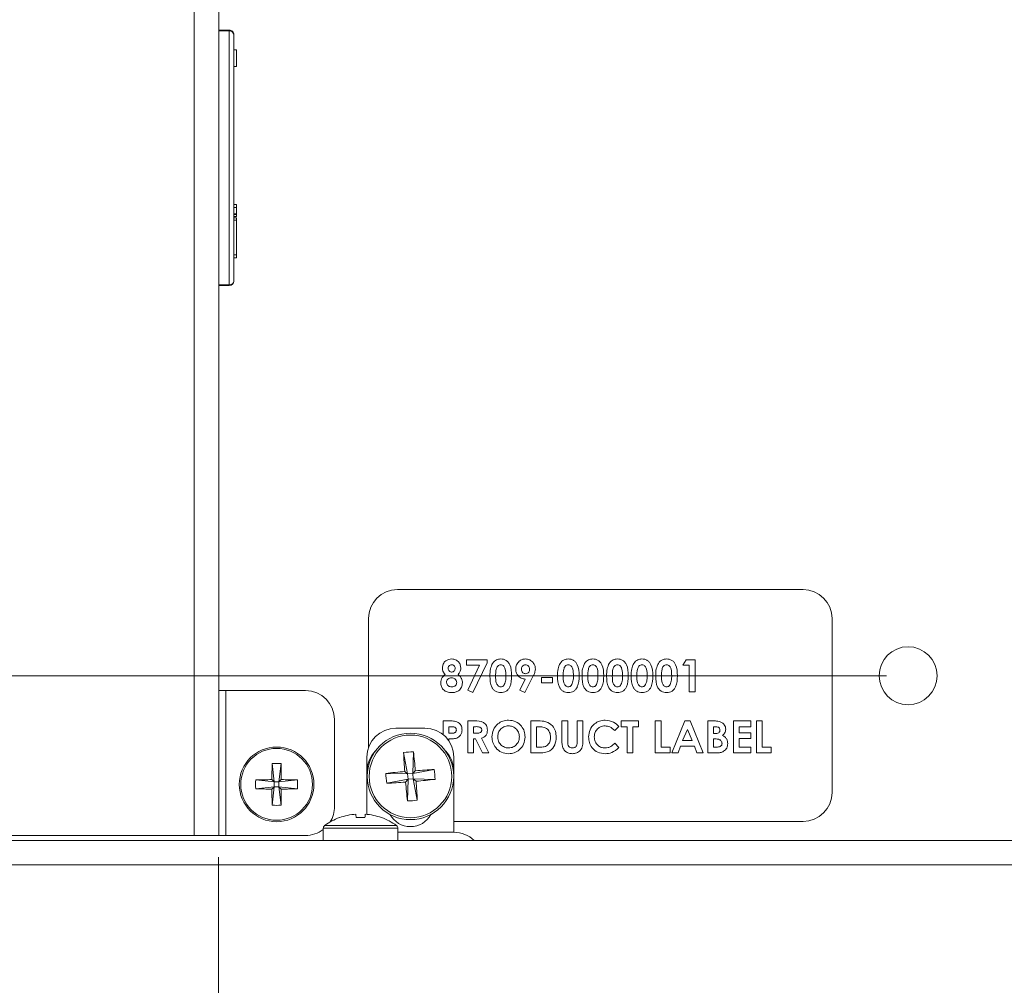
# Model space of a CAD drawing. Units: inches. Extents: x 0.5 to 16.5, y 0.2 to 10.8.
# Drawn here: x 4.3 to 5.7, y 2.9 to 4.3 of the extents above; entities that cross this region are included whole.
import ezdxf

# ---------------------------------------------------------------- set-up
doc = ezdxf.new("R2010")
doc.units = ezdxf.units.IN
doc.header["$MEASUREMENT"] = 0
doc.styles.add('SLDTEXTSTYLE0', font='TXT', dxfattribs={"width": 0.75})
doc.dimstyles.new('SLDDIMSTYLE0', dxfattribs={"dimtxt": 0.083333, "dimasz": 0.104, "dimexe": 0, "dimexo": 0.0625, "dimgap": 0.020833, "dimtad": 0, "dimtih": 1, "dimtoh": 1, "dimdec": 3, "dimlfac": 3, "dimrnd": 1e-09, "dimzin": 12, "dimdsep": 46, "dimtxsty": 'SLDTEXTSTYLE0', "dimsah": 1, "dimcen": 0.09, "dimadec": 0, "dimazin": 3, "dimtfac": 1, "dimtdec": 3, "dimtofl": 0, "dimtmove": 0, "dimatfit": 3, "dimfxl": 0, "dimfrac": 2, "dimtolj": 1, "dimtzin": 12, "dimarcsym": 0})
doc.dimstyles.new('SLDDIMSTYLE1', dxfattribs={"dimtxt": 0.083333, "dimasz": 0.104, "dimexe": 0, "dimexo": 0.0625, "dimgap": 0.020833, "dimtad": 0, "dimtih": 1, "dimtoh": 1, "dimdec": 3, "dimlfac": 3, "dimrnd": 1e-09, "dimzin": 4, "dimdsep": 46, "dimtxsty": 'SLDTEXTSTYLE0', "dimsah": 1, "dimcen": 0.09, "dimadec": 0, "dimazin": 1, "dimtfac": 1, "dimtdec": 3, "dimtofl": 0, "dimtmove": 0, "dimatfit": 3, "dimfxl": 0, "dimfrac": 2, "dimtolj": 1, "dimtzin": 12, "dimarcsym": 0})

# ---------------------------------------------------------------- blocks, each defined once
blk = doc.blocks.new('*D7')
at = {"color": 7, "linetype": 'Continuous', "lineweight": 0}
for p, q in [((4.5723, 3.0975), (4.5723, 2.5543)), ((7.4508, 3.1008), (7.4508, 2.5543)), ((5.7084, 2.7387), (5.7084, 2.6263)), ((5.7084, 2.7387), (5.7253, 2.7387)), ((6.1761, 2.7387), (6.1592, 2.7387)), ((6.1761, 2.7387), (6.1761, 2.6263)), ((5.7084, 2.6263), (5.7253, 2.6263)), ((6.1761, 2.6263), (6.1592, 2.6263)), ((4.5723, 2.6163), (5.5952, 2.6163)), ((7.4508, 2.6163), (6.4279, 2.6163))]:
    blk.add_line(p, q, dxfattribs=at)
for points in [[(4.5723, 2.6163), (4.6763, 2.5963), (4.6763, 2.6363)], [(7.4508, 2.6163), (7.3468, 2.6363), (7.3468, 2.5963)]]:
    blk.add_solid(points, dxfattribs=at)
at = {"color": 7, "linetype": 'Continuous', "lineweight": 0, "char_height": 0.08333, "attachment_point": 1, "style": 'SLDTEXTSTYLE0'}
for s, insert in [('219.337', (5.7422, 2.7238)), ('8.635', (5.8038, 2.5915)), ('ID', (6.2412, 2.5915))]:
    blk.add_mtext(s, dxfattribs=dict(at, insert=insert))
blk = doc.blocks.new('*D10')
at = {"color": 7, "linetype": 'Continuous', "lineweight": 0}
for p, q in [((5.5327, 5.3585), (2.3543, 5.3585)), ((2.4163, 5.3585), (2.4163, 4.4908)), ((2.1825, 4.4809), (2.1825, 4.3684)), ((2.1825, 4.4809), (2.1994, 4.4809)), ((2.6502, 4.4809), (2.6333, 4.4809)), ((2.6502, 4.4809), (2.6502, 4.3684)), ((2.1825, 4.3684), (2.1994, 4.3684)), ((2.6502, 4.3684), (2.6333, 4.3684)), ((2.4163, 3.3585), (2.4163, 4.2262)), ((5.5327, 3.3585), (2.3543, 3.3585))]:
    blk.add_line(p, q, dxfattribs=at)
for points in [[(2.4163, 5.3585), (2.3963, 5.2545), (2.4363, 5.2545)], [(2.4163, 3.3585), (2.4363, 3.4625), (2.3963, 3.4625)]]:
    blk.add_solid(points, dxfattribs=at)
at = {"color": 7, "linetype": 'Continuous', "lineweight": 0, "char_height": 0.08333, "attachment_point": 1, "style": 'SLDTEXTSTYLE0'}
for s, insert in [('152.400', (2.2163, 4.4659)), ('6.000', (2.2779, 4.3336))]:
    blk.add_mtext(s, dxfattribs=dict(at, insert=insert))

msp = doc.modelspace()

# ---------------------------------------------------------------- linework, layer by layer
at = {"color": 7, "linetype": 'Continuous', "lineweight": 15}
for p, q in [((4.53701, 3.12875), (4.53701, 5.58825)), ((4.57233, 3.12875), (4.57233, 5.58825)), ((4.57233, 4.2869), (4.58754, 4.2869)), ((4.58754, 4.28577), (4.58754, 3.92057)), ((4.5941, 4.25829), (4.59804, 4.25829)), ((4.59804, 4.25829), (4.59804, 4.23466)), ((4.5941, 4.23466), (4.59804, 4.23466)), ((4.57266, 4.21698), (4.57233, 4.21698)), ((4.57266, 4.19723), (4.57233, 4.19723)), ((4.57266, 4.18938), (4.57266, 4.19723)), ((4.57266, 4.18938), (4.57233, 4.18938)), ((4.57266, 4.18314), (4.57233, 4.18314)), ((4.57266, 4.16445), (4.57266, 4.18314)), ((4.57266, 4.16445), (4.57233, 4.16445)), ((4.57266, 4.15955), (4.57233, 4.15955)), ((4.57266, 4.14086), (4.57266, 4.15955)), ((4.57266, 4.14086), (4.57233, 4.14086)), ((4.57266, 4.13818), (4.57233, 4.13818)), ((4.57266, 4.12337), (4.57233, 4.12337)), ((4.57266, 4.10524), (4.57233, 4.10524)), ((4.57266, 4.10079), (4.57233, 4.10079)), ((4.57266, 4.08209), (4.57266, 4.10079)), ((4.57266, 4.08209), (4.57233, 4.08209)), ((4.57266, 4.0772), (4.57233, 4.0772)), ((4.57266, 4.0585), (4.57266, 4.0772)), ((4.57266, 4.0585), (4.57233, 4.0585)), ((4.57266, 4.05583), (4.57233, 4.05583)), ((4.57266, 4.03787), (4.57233, 4.03787)), ((4.59804, 4.03611), (4.5941, 4.03611)), ((4.59804, 4.03611), (4.59804, 4.03197)), ((4.59804, 4.02247), (4.59804, 4.03197)), ((4.59804, 4.02197), (4.59804, 4.02247)), ((4.57266, 4.01977), (4.57233, 4.01977)), ((4.57266, 4.01643), (4.57233, 4.01643)), ((4.57266, 4.01488), (4.57233, 4.01488)), ((4.5941, 4.02197), (4.59804, 4.02197)), ((4.59804, 4.01685), (4.5941, 4.01685)), ((4.59804, 4.01372), (4.5941, 4.01372)), ((4.59804, 4.01882), (4.59804, 4.02197)), ((4.59804, 4.01372), (4.59804, 4.01685)), ((4.59804, 3.96362), (4.59804, 4.01372)), ((4.57266, 4.00077), (4.57233, 4.00077)), ((4.57266, 3.99351), (4.57266, 4.00077)), ((4.57266, 3.99351), (4.57233, 3.99351)), ((4.57266, 3.98728), (4.57233, 3.98728)), ((4.57266, 3.97375), (4.57233, 3.97375)), ((4.57266, 3.9668), (4.57233, 3.9668)), ((4.57266, 3.9668), (4.57266, 3.97375)), ((4.5941, 3.95948), (4.59804, 3.95948)), ((4.59804, 3.95948), (4.59804, 3.96362)), ((4.58754, 3.91944), (4.57233, 3.91944)), ((5.41285, 3.48234), (4.82951, 3.48234)), ((4.78785, 3.44067), (4.78785, 3.25472)), ((5.45451, 3.19067), (5.45451, 3.44067)), ((4.92889, 3.38137), (4.95833, 3.38137)), ((4.92889, 3.37372), (4.92889, 3.38137)), ((4.9477, 3.37372), (4.92889, 3.37372)), ((4.93077, 3.33794), (4.9477, 3.37372)), ((4.95833, 3.37709), (4.93807, 3.33426)), ((4.95833, 3.38137), (4.95833, 3.37709)), ((5.23981, 3.37372), (5.24474, 3.38137)), ((5.24924, 3.37372), (5.23981, 3.37372)), ((5.24474, 3.38137), (5.25748, 3.38137)), ((5.24924, 3.33544), (5.24924, 3.37372)), ((5.25748, 3.38137), (5.25748, 3.33544)), ((5.02436, 3.35722), (5.01269, 3.33426)), ((5.00539, 3.33794), (5.01339, 3.3537)), ((5.03665, 3.35605), (5.05255, 3.35605)), ((5.03665, 3.3484), (5.03665, 3.35605)), ((5.05255, 3.3484), (5.03665, 3.3484)), ((5.05255, 3.35605), (5.05255, 3.3484)), ((4.58275, 3.33708), (4.57233, 3.33708)), ((4.58275, 3.12875), (4.58275, 3.33708)), ((4.58275, 3.33708), (4.69733, 3.33708)), ((4.93807, 3.33426), (4.93077, 3.33794)), ((5.01269, 3.33426), (5.00539, 3.33794)), ((5.25748, 3.33544), (5.24924, 3.33544)), ((4.739, 3.17042), (4.739, 3.29542)), ((4.89533, 3.29346), (4.90453, 3.29346)), ((4.89533, 3.27374), (4.89533, 3.29346)), ((4.93066, 3.29346), (4.94026, 3.29346)), ((4.93066, 3.24753), (4.93066, 3.29346)), ((5.02134, 3.29346), (5.03173, 3.29346)), ((5.02134, 3.24753), (5.02134, 3.29346)), ((5.0661, 3.26606), (5.0661, 3.29346)), ((5.0661, 3.29346), (5.07434, 3.29346)), ((5.07434, 3.29346), (5.07434, 3.26358)), ((5.08789, 3.29346), (5.09613, 3.29346)), ((5.08789, 3.26467), (5.08789, 3.29346)), ((5.09613, 3.29346), (5.09613, 3.26606)), ((5.15148, 3.29346), (5.17622, 3.29346)), ((5.15148, 3.28522), (5.15148, 3.29346)), ((5.17622, 3.29346), (5.17622, 3.28522)), ((5.20036, 3.24753), (5.20036, 3.29346)), ((5.20036, 3.29346), (5.2086, 3.29346)), ((5.2086, 3.29346), (5.2086, 3.25578)), ((5.22421, 3.24753), (5.24277, 3.29346)), ((5.24277, 3.29346), (5.25041, 3.29346)), ((5.25041, 3.29346), (5.26896, 3.24753)), ((5.27573, 3.24753), (5.27573, 3.29346)), ((5.27573, 3.29346), (5.2831, 3.29346)), ((5.31283, 3.29346), (5.33757, 3.29346)), ((5.31283, 3.24753), (5.31283, 3.29346)), ((5.33757, 3.29346), (5.33757, 3.28522)), ((5.34581, 3.29346), (5.35405, 3.29346)), ((5.34581, 3.24753), (5.34581, 3.29346)), ((5.35405, 3.29346), (5.35405, 3.25578)), ((4.82734, 3.28311), (4.86901, 3.28311)), ((4.90616, 3.28522), (4.90357, 3.28522)), ((4.90357, 3.28522), (4.90357, 3.2758)), ((4.90357, 3.2758), (4.90649, 3.2758)), ((4.9389, 3.28522), (4.9389, 3.2758)), ((4.94171, 3.28522), (4.9389, 3.28522)), ((4.9389, 3.2758), (4.94211, 3.2758)), ((5.03273, 3.28522), (5.02959, 3.28522)), ((5.02959, 3.28522), (5.02959, 3.25578)), ((5.14795, 3.2855), (5.14191, 3.27972)), ((5.15973, 3.28522), (5.15148, 3.28522)), ((5.15973, 3.24753), (5.15973, 3.28522)), ((5.16797, 3.28522), (5.16797, 3.24753)), ((5.17622, 3.28522), (5.16797, 3.28522)), ((5.24659, 3.28114), (5.2397, 3.2652)), ((5.25347, 3.2652), (5.24659, 3.28114)), ((5.28398, 3.28522), (5.28398, 3.27521)), ((5.28656, 3.28522), (5.28398, 3.28522)), ((5.28398, 3.27521), (5.28617, 3.27521)), ((5.32108, 3.28522), (5.32108, 3.27639)), ((5.33757, 3.28522), (5.32108, 3.28522)), ((5.32108, 3.27639), (5.33757, 3.27639)), ((5.33757, 3.27639), (5.33757, 3.26814)), ((4.90357, 3.26755), (4.90357, 3.26471)), ((4.9389, 3.26755), (4.9389, 3.24753)), ((4.9417, 3.26755), (4.9389, 3.26755)), ((4.95182, 3.24753), (4.9417, 3.26755)), ((4.95039, 3.26849), (4.96098, 3.24753)), ((5.14191, 3.26128), (5.14777, 3.25512)), ((5.2397, 3.2652), (5.25347, 3.2652)), ((5.28398, 3.26755), (5.28398, 3.25578)), ((5.28595, 3.26755), (5.28398, 3.26755)), ((5.32108, 3.26814), (5.32108, 3.25578)), ((5.33757, 3.26814), (5.32108, 3.26814)), ((4.8383, 3.24794), (4.84405, 3.21725)), ((4.8525, 3.24907), (4.85169, 3.21786)), ((4.9389, 3.24753), (4.93066, 3.24753)), ((4.96098, 3.24753), (4.95182, 3.24753)), ((5.03189, 3.24753), (5.02134, 3.24753)), ((5.02959, 3.25578), (5.03389, 3.25578)), ((5.16797, 3.24753), (5.15973, 3.24753)), ((5.22156, 3.24753), (5.20036, 3.24753)), ((5.2086, 3.25578), (5.22156, 3.25578)), ((5.22156, 3.25578), (5.22156, 3.24753)), ((5.23301, 3.24753), (5.22421, 3.24753)), ((5.23658, 3.25695), (5.23301, 3.24753)), ((5.25659, 3.25695), (5.23658, 3.25695)), ((5.26016, 3.24753), (5.25659, 3.25695)), ((5.26896, 3.24753), (5.26016, 3.24753)), ((5.28865, 3.24753), (5.27573, 3.24753)), ((5.28398, 3.25578), (5.28635, 3.25578)), ((5.33757, 3.24753), (5.31283, 3.24753)), ((5.32108, 3.25578), (5.33757, 3.25578)), ((5.33757, 3.25578), (5.33757, 3.24753)), ((5.36701, 3.24753), (5.34581, 3.24753)), ((5.35405, 3.25578), (5.36701, 3.25578)), ((5.36701, 3.25578), (5.36701, 3.24753)), ((4.64932, 3.23228), (4.65225, 3.20567)), ((4.66201, 3.23228), (4.65908, 3.20567)), ((4.78567, 3.24144), (4.78567, 3.2208)), ((4.91067, 3.2208), (4.91067, 3.24144)), ((4.78567, 3.2208), (4.78567, 3.15921)), ((4.81283, 3.21806), (4.84405, 3.21725)), ((4.84405, 3.21725), (4.83997, 3.22072)), ((4.84405, 3.21725), (4.85169, 3.21786)), ((4.84405, 3.21725), (4.84466, 3.2096)), ((4.88238, 3.2236), (4.85169, 3.21786)), ((4.85516, 3.22193), (4.85169, 3.21786)), ((4.8523, 3.21021), (4.85169, 3.21786)), ((4.91067, 3.2208), (4.91067, 3.1334)), ((4.62563, 3.20859), (4.65225, 3.20567)), ((4.64888, 3.20904), (4.65225, 3.20567)), ((4.65908, 3.20567), (4.65225, 3.20567)), ((4.65225, 3.19883), (4.65225, 3.20567)), ((4.65908, 3.20567), (4.66245, 3.20904)), ((4.68569, 3.20859), (4.65908, 3.20567)), ((4.65908, 3.20567), (4.65908, 3.19883)), ((4.81397, 3.20386), (4.84466, 3.2096)), ((4.84118, 3.20553), (4.84466, 3.2096)), ((4.84384, 3.17839), (4.84466, 3.2096)), ((4.8523, 3.21021), (4.84466, 3.2096)), ((4.85805, 3.17952), (4.8523, 3.21021)), ((4.8523, 3.21021), (4.85637, 3.20674)), ((4.88351, 3.2094), (4.8523, 3.21021)), ((4.62563, 3.19591), (4.65225, 3.19883)), ((4.65225, 3.19883), (4.64888, 3.19546)), ((4.64932, 3.17222), (4.65225, 3.19883)), ((4.65225, 3.19883), (4.65908, 3.19883)), ((4.66201, 3.17222), (4.65908, 3.19883)), ((4.66245, 3.19546), (4.65908, 3.19883)), ((4.68569, 3.19591), (4.65908, 3.19883)), ((4.74637, 3.15441), (4.74622, 3.1546)), ((4.80658, 3.1546), (4.80643, 3.15441)), ((4.91067, 3.149), (5.41285, 3.149)), ((4.72273, 3.13908), (4.72273, 3.12163)), ((4.83006, 3.12163), (4.83006, 3.13908)), ((4.83006, 3.1334), (4.91067, 3.1334)), ((3.77056, 3.12875), (4.53701, 3.12875)), ((3.77911, 3.12163), (7.44035, 3.12163)), ((4.53701, 3.12875), (4.57233, 3.12875)), ((4.57233, 3.12875), (4.58275, 3.12875)), ((4.58275, 3.12875), (4.69733, 3.12875)), ((7.44743, 3.08632), (3.77203, 3.08632))]:
    msp.add_line(p, q, dxfattribs=at)
at = {"color": 8, "linetype": 'Continuous', "lineweight": 15}
for p, q in [((4.57233, 4.28577), (4.58754, 4.28577)), ((4.59804, 4.03197), (4.5941, 4.03197)), ((4.59804, 4.02247), (4.5941, 4.02247)), ((4.59804, 4.01882), (4.5941, 4.01882)), ((4.5941, 3.96362), (4.59804, 3.96362)), ((4.58754, 3.92057), (4.57233, 3.92057)), ((4.72273, 3.13908), (4.83006, 3.13908)), ((4.72478, 3.14311), (4.82801, 3.14311))]:
    msp.add_line(p, q, dxfattribs=at)
at = {"color": 7, "linetype": 'Continuous', "lineweight": 15, "flags": 128}
for points in [[(4.76961, 3.15944), (4.76964, 3.15916), (4.76967, 3.15878), (4.76971, 3.15829), (4.76976, 3.15771), (4.76982, 3.15703), (4.76989, 3.15625), (4.76997, 3.15538), (4.77006, 3.15441)], [(4.78274, 3.15441), (4.78283, 3.15538), (4.7829, 3.15625), (4.78297, 3.15703), (4.78303, 3.15771), (4.78308, 3.15829), (4.78313, 3.15878), (4.78316, 3.15916), (4.78318, 3.15944)]]:
    msp.add_lwpolyline(points, dxfattribs=at)
at = {"color": 7, "linetype": 'Continuous', "lineweight": 15}
for centre, radius in [((5.564, 3.3585), 0.04167), ((4.84817, 3.21373), 0.06217), ((4.84817, 3.21373), 0.05941), ((4.65566, 3.20225), 0.05367), ((4.65566, 3.20225), 0.05162)]:
    msp.add_circle(centre, radius, dxfattribs=at)
for centre, radius, start, end in [((4.58805, 4.27971), 0.00608, 5.8732, 94.86235), ((4.58754, 3.926), 0.00656, 270, 0), ((4.82951, 3.44067), 0.04167, 90, 180), ((5.41285, 3.44067), 0.04167, 0, 90), ((4.69733, 3.29542), 0.04167, 0, 90), ((4.82734, 3.24144), 0.04167, 90, 180), ((4.86901, 3.24144), 0.04167, 0, 90), ((4.82734, 3.2208), 0.04167, 135.02402, 180), ((4.8577, 3.0942), 0.15495, 91.92144, 97.19193), ((5.96209, 3.30338), 1.12516, 182.82417, 184.21283), ((3.7339, 3.12579), 1.12538, 4.90056, 6.28895), ((4.86901, 3.2208), 0.04167, 0, 44.97598), ((5.57112, 3.20301), 0.92226, 178.18155, 179.62581), ((4.65566, 3.10026), 0.13217, 87.24983, 92.75017), ((3.73967, 3.203), 0.9228, 0.37462, 1.81802), ((4.93607, 2.09991), 1.12492, 94.90042, 96.28937), ((4.96767, 3.22325), 0.15492, 181.92076, 187.19234), ((4.9378, 2.10012), 1.12485, 92.82397, 94.21301), ((4.72864, 3.2042), 0.15496, 1.92146, 7.19164), ((4.7576, 3.20225), 0.13212, 177.24872, 182.75128), ((4.6549, 2.28658), 0.92248, 90.37431, 91.81822), ((4.65642, 2.28658), 0.92248, 88.18178, 89.62569), ((4.55365, 3.20225), 0.1322, 357.25028, 2.74972), ((4.75855, 4.32735), 1.12486, 272.82399, 274.21301), ((5.96208, 3.30164), 1.12501, 184.90054, 186.28938), ((4.76027, 4.32766), 1.12503, 274.90049, 276.28931), ((3.73321, 3.12402), 1.1262, 2.82481, 4.21218), ((4.6549, 4.11785), 0.92241, 268.18173, 269.62575), ((5.57112, 3.20149), 0.92226, 180.37419, 181.81845), ((3.73967, 3.2015), 0.9228, 358.18198, 359.62538), ((4.65643, 4.11785), 0.92241, 270.37425, 271.81827), ((5.41285, 3.19067), 0.04167, 270, 0), ((4.83865, 3.33326), 0.15496, 271.92148, 277.19189), ((4.65566, 3.30424), 0.13217, 267.24983, 272.75017), ((4.69733, 3.17042), 0.04167, 327.77788, 0), ((4.77639, 3.07195), 0.08775, 94.43169, 110.00681), ((4.7764, 3.07195), 0.08775, 69.99319, 85.56831), ((4.84817, 3.17497), 0.0335, 208.51545, 331.48455), ((4.7764, 3.0725), 0.08747, 110.18556, 126.16676), ((4.7764, 3.04831), 0.10628, 86.57916, 93.42084), ((4.7764, 3.0725), 0.08747, 53.83324, 69.81444), ((4.69733, 3.17042), 0.04167, 270, 307.56059), ((4.72773, 3.13908), 0.005, 126.16676, 180), ((4.82506, 3.13908), 0.005, 0, 53.83324), ((4.91067, 3.09173), 0.04167, 45.85669, 90)]:
    msp.add_arc(centre, radius, start, end, dxfattribs=at)
for points, knots in [([(4.58754, 4.2869), (4.58754, 4.28685), (4.58754, 4.28675), (4.58754, 4.28609), (4.58754, 4.28577)], [0, 0, 0, 0, 0.5000001, 1, 1, 1, 1]), ([(4.58754, 4.2869), (4.5884, 4.2868), (4.59012, 4.2866), (4.59229, 4.28508), (4.5938, 4.28291), (4.594, 4.28119), (4.5941, 4.28033)], [0, 0, 0, 0, 0.2500057, 0.5000056, 0.7500055, 1, 1, 1, 1]), ([(4.5941, 4.28033), (4.5941, 4.26957), (4.5941, 4.24803), (4.5941, 4.20433), (4.5941, 4.15539), (4.5941, 4.10317), (4.5941, 4.05095), (4.5941, 4.00201), (4.5941, 3.95831), (4.5941, 3.93677), (4.5941, 3.926)], [0, 0, 0, 0, 0.1250001, 0.25, 0.3749999, 0.5000001, 0.6250001, 0.75, 0.8749999, 1, 1, 1, 1]), ([(4.5941, 3.926), (4.59401, 3.92532), (4.59388, 3.92427), (4.59306, 3.923), (4.59221, 3.92213), (4.59116, 3.92143), (4.58963, 3.92075), (4.58836, 3.92064), (4.58754, 3.92057)], [0, 0, 0, 0, 0.23945744, 0.36835668, 0.49999681, 0.6316367, 0.76053731, 1, 1, 1, 1]), ([(4.58754, 3.92057), (4.58754, 3.92024), (4.58754, 3.91959), (4.58754, 3.91949), (4.58754, 3.91944)], [0, 0, 0, 0, 0.4999999, 1, 1, 1, 1]), ([(4.89415, 3.36968), (4.89437, 3.37162), (4.89481, 3.37551), (4.89837, 3.37989), (4.90288, 3.38223), (4.90593, 3.38244), (4.90746, 3.38255)], [0, 0, 0, 0, 0.2797545, 0.5588953, 0.7792418, 1, 1, 1, 1]), ([(4.90726, 3.37431), (4.90651, 3.37422), (4.90501, 3.37405), (4.90339, 3.37259), (4.9025, 3.37086), (4.90243, 3.36968), (4.90239, 3.36909)], [0, 0, 0, 0, 0.2794904, 0.5588439, 0.779275, 1, 1, 1, 1]), ([(4.9124, 3.36915), (4.91233, 3.36992), (4.9122, 3.37146), (4.91083, 3.37322), (4.90907, 3.37418), (4.90786, 3.37427), (4.90726, 3.37431)], [0, 0, 0, 0, 0.2799328, 0.5592409, 0.7793947, 1, 1, 1, 1]), ([(4.90746, 3.38255), (4.90941, 3.38237), (4.91329, 3.382), (4.91771, 3.37851), (4.92021, 3.37411), (4.9205, 3.37107), (4.92065, 3.36955)], [0, 0, 0, 0, 0.2798783, 0.5590809, 0.7795526, 1, 1, 1, 1]), ([(4.96246, 3.35796), (4.96249, 3.36154), (4.96254, 3.36792), (4.9651, 3.37375), (4.96623, 3.3763)], [0, 0, 0, 0, 0.5610964, 1, 1, 1, 1]), ([(4.96623, 3.3763), (4.96799, 3.37832), (4.97113, 3.38192), (4.97584, 3.38236), (4.97792, 3.38255)], [0, 0, 0, 0, 0.558689, 1, 1, 1, 1]), ([(4.97813, 3.37431), (4.97729, 3.37421), (4.97561, 3.37402), (4.97283, 3.37193), (4.97079, 3.3662), (4.97073, 3.3612), (4.9707, 3.35786)], [0, 0, 0, 0, 0.1248999, 0.2496642, 0.4986305, 1, 1, 1, 1]), ([(4.97792, 3.38255), (4.97929, 3.38247), (4.98201, 3.3823), (4.98583, 3.38065), (4.98894, 3.37793), (4.99324, 3.3709), (4.99348, 3.36395), (4.99367, 3.35839)], [0, 0, 0, 0, 0.1254157, 0.250642, 0.3758488, 0.5012862, 1, 1, 1, 1]), ([(4.98542, 3.35839), (4.98541, 3.36164), (4.98538, 3.36651), (4.9831, 3.37182), (4.98056, 3.37401), (4.97894, 3.37421), (4.97813, 3.37431)], [0, 0, 0, 0, 0.5014502, 0.7503815, 0.8753008, 1, 1, 1, 1]), ([(4.99956, 3.36823), (4.99979, 3.37033), (5.00025, 3.37452), (5.00405, 3.3792), (5.00868, 3.38211), (5.01197, 3.3824), (5.01361, 3.38255)], [0, 0, 0, 0, 0.2796861, 0.5593724, 0.7796386, 1, 1, 1, 1]), ([(5.01377, 3.37431), (5.01285, 3.37418), (5.01101, 3.37392), (5.00906, 3.37209), (5.00795, 3.36997), (5.00785, 3.36852), (5.0078, 3.36779)], [0, 0, 0, 0, 0.2791962, 0.5589881, 0.7793777, 1, 1, 1, 1]), ([(5.01361, 3.38255), (5.01573, 3.38231), (5.01996, 3.38183), (5.02449, 3.3778), (5.02736, 3.37313), (5.02767, 3.36982), (5.02782, 3.36817)], [0, 0, 0, 0, 0.2795214, 0.5591831, 0.7796072, 1, 1, 1, 1]), ([(5.01958, 3.36776), (5.0195, 3.36868), (5.01934, 3.3705), (5.01783, 3.37262), (5.01592, 3.37406), (5.01449, 3.37422), (5.01377, 3.37431)], [0, 0, 0, 0, 0.2801215, 0.5598979, 0.7800744, 1, 1, 1, 1]), ([(5.05962, 3.35796), (5.05965, 3.36154), (5.0597, 3.36792), (5.06227, 3.37375), (5.06339, 3.3763)], [0, 0, 0, 0, 0.5610952, 1, 1, 1, 1]), ([(5.06339, 3.3763), (5.06515, 3.37832), (5.0683, 3.38192), (5.07301, 3.38236), (5.07509, 3.38255)], [0, 0, 0, 0, 0.558689, 1, 1, 1, 1]), ([(5.07529, 3.37431), (5.07445, 3.37421), (5.07278, 3.37402), (5.07, 3.37193), (5.06795, 3.3662), (5.0679, 3.3612), (5.06786, 3.35786)], [0, 0, 0, 0, 0.1248955, 0.2496641, 0.4986291, 1, 1, 1, 1]), ([(5.07509, 3.38255), (5.07645, 3.38247), (5.07917, 3.3823), (5.08299, 3.38065), (5.0861, 3.37793), (5.0904, 3.3709), (5.09064, 3.36395), (5.09083, 3.35839)], [0, 0, 0, 0, 0.125413, 0.2506423, 0.3758471, 0.5012847, 1, 1, 1, 1]), ([(5.08259, 3.35839), (5.08257, 3.36164), (5.08254, 3.36651), (5.08026, 3.37182), (5.07772, 3.37401), (5.0761, 3.37421), (5.07529, 3.37431)], [0, 0, 0, 0, 0.5014491, 0.7503773, 0.8752963, 1, 1, 1, 1]), ([(5.09495, 3.35796), (5.09498, 3.36154), (5.09503, 3.36792), (5.0976, 3.37375), (5.09872, 3.3763)], [0, 0, 0, 0, 0.5610964, 1, 1, 1, 1]), ([(5.09872, 3.3763), (5.10048, 3.37832), (5.10363, 3.38192), (5.10834, 3.38236), (5.11042, 3.38255)], [0, 0, 0, 0, 0.558689, 1, 1, 1, 1]), ([(5.11062, 3.37431), (5.10978, 3.37421), (5.10811, 3.37402), (5.10533, 3.37193), (5.10328, 3.3662), (5.10323, 3.3612), (5.1032, 3.35786)], [0, 0, 0, 0, 0.1248957, 0.2496606, 0.4986281, 1, 1, 1, 1]), ([(5.11042, 3.38255), (5.11178, 3.38247), (5.11451, 3.3823), (5.11832, 3.38065), (5.12143, 3.37793), (5.12574, 3.3709), (5.12597, 3.36395), (5.12616, 3.35839)], [0, 0, 0, 0, 0.1254128, 0.250642, 0.3758467, 0.5012857, 1, 1, 1, 1]), ([(5.11792, 3.35839), (5.1179, 3.36164), (5.11788, 3.36651), (5.11559, 3.37182), (5.11306, 3.37401), (5.11143, 3.37421), (5.11062, 3.37431)], [0, 0, 0, 0, 0.5014477, 0.7503778, 0.8752965, 1, 1, 1, 1]), ([(5.13028, 3.35796), (5.13031, 3.36154), (5.13037, 3.36792), (5.13293, 3.37375), (5.13406, 3.3763)], [0, 0, 0, 0, 0.5610954, 1, 1, 1, 1]), ([(5.13406, 3.3763), (5.13582, 3.37832), (5.13896, 3.38192), (5.14367, 3.38236), (5.14575, 3.38255)], [0, 0, 0, 0, 0.558689, 1, 1, 1, 1]), ([(5.14595, 3.37431), (5.14512, 3.37421), (5.14344, 3.37402), (5.14066, 3.37193), (5.13861, 3.3662), (5.13856, 3.3612), (5.13853, 3.35786)], [0, 0, 0, 0, 0.12489994, 0.24966432, 0.49863075, 1, 1, 1, 1]), ([(5.14575, 3.38255), (5.14711, 3.38247), (5.14984, 3.3823), (5.15365, 3.38065), (5.15676, 3.37793), (5.16107, 3.3709), (5.1613, 3.36395), (5.16149, 3.35839)], [0, 0, 0, 0, 0.125413, 0.2506423, 0.3758471, 0.5012847, 1, 1, 1, 1]), ([(5.15325, 3.35839), (5.15323, 3.36164), (5.15321, 3.36651), (5.15093, 3.37182), (5.14839, 3.37401), (5.14677, 3.37421), (5.14595, 3.37431)], [0, 0, 0, 0, 0.50144883, 0.7503772, 0.87529622, 1, 1, 1, 1]), ([(5.16562, 3.35796), (5.16565, 3.36154), (5.1657, 3.36792), (5.16826, 3.37375), (5.16939, 3.3763)], [0, 0, 0, 0, 0.5610964, 1, 1, 1, 1]), ([(5.16939, 3.3763), (5.17115, 3.37832), (5.17429, 3.38192), (5.179, 3.38236), (5.18108, 3.38255)], [0, 0, 0, 0, 0.558689, 1, 1, 1, 1]), ([(5.18129, 3.37431), (5.18045, 3.37421), (5.17877, 3.37402), (5.17599, 3.37193), (5.17394, 3.3662), (5.17389, 3.3612), (5.17386, 3.35786)], [0, 0, 0, 0, 0.1248957, 0.2496606, 0.4986281, 1, 1, 1, 1]), ([(5.18108, 3.38255), (5.18245, 3.38247), (5.18517, 3.3823), (5.18899, 3.38065), (5.1921, 3.37793), (5.1964, 3.3709), (5.19664, 3.36395), (5.19683, 3.35839)], [0, 0, 0, 0, 0.1254128, 0.250642, 0.3758467, 0.5012857, 1, 1, 1, 1]), ([(5.18858, 3.35839), (5.18857, 3.36164), (5.18854, 3.36651), (5.18626, 3.37182), (5.18372, 3.37401), (5.1821, 3.37421), (5.18129, 3.37431)], [0, 0, 0, 0, 0.5014477, 0.7503778, 0.8752965, 1, 1, 1, 1]), ([(5.20095, 3.35796), (5.20098, 3.36154), (5.20103, 3.36792), (5.2036, 3.37375), (5.20472, 3.3763)], [0, 0, 0, 0, 0.5610964, 1, 1, 1, 1]), ([(5.20472, 3.3763), (5.20648, 3.37832), (5.20963, 3.38192), (5.21434, 3.38236), (5.21642, 3.38255)], [0, 0, 0, 0, 0.558689, 1, 1, 1, 1]), ([(5.21662, 3.37431), (5.21578, 3.37421), (5.21411, 3.37402), (5.21132, 3.37193), (5.20928, 3.3662), (5.20923, 3.3612), (5.20919, 3.35786)], [0, 0, 0, 0, 0.12489994, 0.24966432, 0.49863075, 1, 1, 1, 1]), ([(5.21642, 3.38255), (5.21778, 3.38247), (5.2205, 3.3823), (5.22432, 3.38065), (5.22743, 3.37793), (5.23173, 3.3709), (5.23197, 3.36395), (5.23216, 3.35839)], [0, 0, 0, 0, 0.1254156, 0.2506445, 0.37584894, 0.50128618, 1, 1, 1, 1]), ([(5.22391, 3.35839), (5.2239, 3.36164), (5.22387, 3.36651), (5.22159, 3.37182), (5.21905, 3.37401), (5.21743, 3.37421), (5.21662, 3.37431)], [0, 0, 0, 0, 0.50144969, 0.75038076, 0.87529601, 1, 1, 1, 1]), ([(4.89179, 3.3483), (4.89217, 3.35094), (4.89284, 3.35567), (4.8964, 3.35879), (4.89797, 3.36017)], [0, 0, 0, 0, 0.5582785, 1, 1, 1, 1]), ([(4.89797, 3.36017), (4.89676, 3.36176), (4.8946, 3.3646), (4.89429, 3.36812), (4.89415, 3.36968)], [0, 0, 0, 0, 0.5595703, 1, 1, 1, 1]), ([(4.90239, 3.36909), (4.90246, 3.36832), (4.90261, 3.36678), (4.90392, 3.365), (4.9056, 3.36387), (4.90681, 3.36376), (4.90742, 3.36371)], [0, 0, 0, 0, 0.28001112, 0.55946671, 0.77966983, 1, 1, 1, 1]), ([(4.90742, 3.36371), (4.9082, 3.3638), (4.90975, 3.36397), (4.91142, 3.36551), (4.91229, 3.36732), (4.91237, 3.36854), (4.9124, 3.36915)], [0, 0, 0, 0, 0.2794837, 0.5587053, 0.779124, 1, 1, 1, 1]), ([(4.92065, 3.36955), (4.9204, 3.36759), (4.91995, 3.36408), (4.9177, 3.36137), (4.91671, 3.36017)], [0, 0, 0, 0, 0.5581567, 1, 1, 1, 1]), ([(4.91671, 3.36017), (4.91774, 3.35937), (4.91981, 3.35776), (4.92235, 3.35372), (4.92276, 3.35035), (4.923, 3.3483)], [0, 0, 0, 0, 0.2805826, 0.5611214, 1, 1, 1, 1]), ([(4.97816, 3.33426), (4.97682, 3.33434), (4.97413, 3.33449), (4.97031, 3.33602), (4.96723, 3.3387), (4.96287, 3.34557), (4.96264, 3.35245), (4.96246, 3.35796)], [0, 0, 0, 0, 0.1254746, 0.2507366, 0.3759937, 0.5014444, 1, 1, 1, 1]), ([(4.9707, 3.35786), (4.97072, 3.35468), (4.97075, 3.34992), (4.97316, 3.34476), (4.97575, 3.34278), (4.97733, 3.3426), (4.97813, 3.34251)], [0, 0, 0, 0, 0.5014082, 0.7501473, 0.8750787, 1, 1, 1, 1]), ([(4.99367, 3.35839), (4.99347, 3.35286), (4.99322, 3.34595), (4.98906, 3.3389), (4.98606, 3.33607), (4.98223, 3.33449), (4.97952, 3.33434), (4.97816, 3.33426)], [0, 0, 0, 0, 0.4988092, 0.6242592, 0.7494296, 0.8745765, 1, 1, 1, 1]), ([(4.98316, 3.34566), (4.98396, 3.34797), (4.98541, 3.3521), (4.98542, 3.35646), (4.98542, 3.35839)], [0, 0, 0, 0, 0.558417, 1, 1, 1, 1]), ([(5.01339, 3.3537), (5.0113, 3.35396), (5.0071, 3.35448), (5.00257, 3.35852), (4.99993, 3.36329), (4.99968, 3.36659), (4.99956, 3.36823)], [0, 0, 0, 0, 0.2793425, 0.5590752, 0.7793965, 1, 1, 1, 1]), ([(5.0078, 3.36779), (5.00789, 3.36687), (5.00807, 3.36503), (5.0096, 3.36287), (5.01162, 3.36155), (5.01307, 3.36142), (5.0138, 3.36135)], [0, 0, 0, 0, 0.2800057, 0.5595281, 0.7796776, 1, 1, 1, 1]), ([(5.0138, 3.36135), (5.0147, 3.36147), (5.01651, 3.36171), (5.01839, 3.36355), (5.01944, 3.36564), (5.01953, 3.36706), (5.01958, 3.36776)], [0, 0, 0, 0, 0.279117, 0.55878, 0.77933, 1, 1, 1, 1]), ([(5.02782, 3.36817), (5.02773, 3.36685), (5.02757, 3.36468), (5.02651, 3.36185), (5.02548, 3.35951), (5.02473, 3.35798), (5.02436, 3.35722)], [0, 0, 0, 0, 0.33952391, 0.55956961, 0.77977697, 1, 1, 1, 1]), ([(5.07533, 3.33426), (5.07398, 3.33434), (5.07129, 3.33449), (5.06747, 3.33602), (5.0644, 3.3387), (5.06004, 3.34557), (5.05981, 3.35245), (5.05962, 3.35796)], [0, 0, 0, 0, 0.1254718, 0.2507339, 0.3759935, 0.5014443, 1, 1, 1, 1]), ([(5.06786, 3.35786), (5.06788, 3.35468), (5.06791, 3.34992), (5.07032, 3.34476), (5.07291, 3.34278), (5.0745, 3.3426), (5.07529, 3.34251)], [0, 0, 0, 0, 0.50140928, 0.75015163, 0.8750834, 1, 1, 1, 1]), ([(5.09083, 3.35839), (5.09063, 3.35286), (5.09038, 3.34595), (5.08622, 3.3389), (5.08323, 3.33607), (5.07939, 3.33449), (5.07668, 3.33434), (5.07533, 3.33426)], [0, 0, 0, 0, 0.498808, 0.6242577, 0.7494299, 0.8745738, 1, 1, 1, 1]), ([(5.08032, 3.34566), (5.08113, 3.34797), (5.08257, 3.3521), (5.08258, 3.35646), (5.08259, 3.35839)], [0, 0, 0, 0, 0.5584179, 1, 1, 1, 1]), ([(5.11066, 3.33426), (5.10931, 3.33434), (5.10662, 3.33449), (5.10281, 3.33602), (5.09973, 3.3387), (5.09537, 3.34557), (5.09514, 3.35245), (5.09495, 3.35796)], [0, 0, 0, 0, 0.12547455, 0.25073643, 0.37599582, 0.50144474, 1, 1, 1, 1]), ([(5.1032, 3.35786), (5.10321, 3.35468), (5.10324, 3.34992), (5.10565, 3.34476), (5.10824, 3.34278), (5.10983, 3.3426), (5.11062, 3.34251)], [0, 0, 0, 0, 0.5014108, 0.7501511, 0.8750832, 1, 1, 1, 1]), ([(5.12616, 3.35839), (5.12596, 3.35286), (5.12571, 3.34595), (5.12156, 3.3389), (5.11856, 3.33607), (5.11472, 3.33449), (5.11201, 3.33434), (5.11066, 3.33426)], [0, 0, 0, 0, 0.4988092, 0.6242592, 0.7494296, 0.8745765, 1, 1, 1, 1]), ([(5.11565, 3.34566), (5.11646, 3.34797), (5.1179, 3.3521), (5.11791, 3.35646), (5.11792, 3.35839)], [0, 0, 0, 0, 0.558417, 1, 1, 1, 1]), ([(5.14599, 3.33426), (5.14464, 3.33434), (5.14196, 3.33449), (5.13814, 3.33602), (5.13506, 3.3387), (5.1307, 3.34557), (5.13047, 3.35245), (5.13028, 3.35796)], [0, 0, 0, 0, 0.1254716, 0.2507364, 0.3759936, 0.5014443, 1, 1, 1, 1]), ([(5.13853, 3.35786), (5.13855, 3.35468), (5.13857, 3.34992), (5.14099, 3.34476), (5.14358, 3.34278), (5.14516, 3.3426), (5.14595, 3.34251)], [0, 0, 0, 0, 0.50140928, 0.75015163, 0.8750834, 1, 1, 1, 1]), ([(5.16149, 3.35839), (5.16129, 3.35286), (5.16104, 3.34595), (5.15689, 3.3389), (5.15389, 3.33607), (5.15006, 3.33449), (5.14735, 3.33434), (5.14599, 3.33426)], [0, 0, 0, 0, 0.498808, 0.6242577, 0.7494299, 0.8745738, 1, 1, 1, 1]), ([(5.15099, 3.34566), (5.15179, 3.34797), (5.15323, 3.3521), (5.15325, 3.35646), (5.15325, 3.35839)], [0, 0, 0, 0, 0.558417, 1, 1, 1, 1]), ([(5.18132, 3.33426), (5.17998, 3.33434), (5.17729, 3.33449), (5.17347, 3.33602), (5.17039, 3.3387), (5.16603, 3.34557), (5.1658, 3.35245), (5.16562, 3.35796)], [0, 0, 0, 0, 0.12547455, 0.25073643, 0.37599582, 0.50144474, 1, 1, 1, 1]), ([(5.17386, 3.35786), (5.17388, 3.35468), (5.17391, 3.34992), (5.17632, 3.34476), (5.17891, 3.34278), (5.18049, 3.3426), (5.18129, 3.34251)], [0, 0, 0, 0, 0.50140928, 0.75015163, 0.8750834, 1, 1, 1, 1]), ([(5.19683, 3.35839), (5.19663, 3.35286), (5.19638, 3.34595), (5.19222, 3.3389), (5.18922, 3.33607), (5.18539, 3.33449), (5.18268, 3.33434), (5.18132, 3.33426)], [0, 0, 0, 0, 0.4988092, 0.6242592, 0.7494296, 0.8745765, 1, 1, 1, 1]), ([(5.18632, 3.34566), (5.18712, 3.34797), (5.18857, 3.3521), (5.18858, 3.35646), (5.18858, 3.35839)], [0, 0, 0, 0, 0.558417, 1, 1, 1, 1]), ([(5.21665, 3.33426), (5.21531, 3.33434), (5.21262, 3.33449), (5.2088, 3.33602), (5.20572, 3.3387), (5.20137, 3.34557), (5.20113, 3.35245), (5.20095, 3.35796)], [0, 0, 0, 0, 0.1254746, 0.2507366, 0.3759937, 0.5014444, 1, 1, 1, 1]), ([(5.20919, 3.35786), (5.20921, 3.35468), (5.20924, 3.34992), (5.21165, 3.34476), (5.21424, 3.34278), (5.21583, 3.3426), (5.21662, 3.34251)], [0, 0, 0, 0, 0.50140928, 0.75015163, 0.8750834, 1, 1, 1, 1]), ([(5.23216, 3.35839), (5.23196, 3.35286), (5.23171, 3.34595), (5.22755, 3.3389), (5.22456, 3.33607), (5.22072, 3.33449), (5.21801, 3.33434), (5.21665, 3.33426)], [0, 0, 0, 0, 0.4988091, 0.6242574, 0.7494298, 0.8745767, 1, 1, 1, 1]), ([(5.22165, 3.34566), (5.22246, 3.34797), (5.2239, 3.3521), (5.22391, 3.35646), (5.22391, 3.35839)], [0, 0, 0, 0, 0.558417, 1, 1, 1, 1]), ([(4.90751, 3.33426), (4.90526, 3.33434), (4.90078, 3.3345), (4.89527, 3.33797), (4.89227, 3.34304), (4.89195, 3.34655), (4.89179, 3.3483)], [0, 0, 0, 0, 0.2808975, 0.5592205, 0.7795062, 1, 1, 1, 1]), ([(4.90753, 3.35546), (4.9065, 3.35538), (4.90444, 3.35521), (4.902, 3.35359), (4.90033, 3.35147), (4.90013, 3.34986), (4.90004, 3.34905)], [0, 0, 0, 0, 0.28034, 0.5601799, 0.7802613, 1, 1, 1, 1]), ([(4.90004, 3.34905), (4.90017, 3.34801), (4.90045, 3.34594), (4.90256, 3.34378), (4.90499, 3.34265), (4.90661, 3.34256), (4.90743, 3.34251)], [0, 0, 0, 0, 0.2790905, 0.5585776, 0.7790487, 1, 1, 1, 1]), ([(4.90743, 3.34251), (4.90845, 3.34257), (4.91049, 3.34271), (4.91301, 3.34423), (4.91454, 3.34645), (4.91469, 3.34806), (4.91476, 3.34887)], [0, 0, 0, 0, 0.2806462, 0.5600293, 0.7798922, 1, 1, 1, 1]), ([(4.923, 3.3483), (4.92272, 3.34611), (4.92215, 3.34171), (4.91801, 3.33676), (4.9127, 3.33449), (4.90924, 3.33434), (4.90751, 3.33426)], [0, 0, 0, 0, 0.2796206, 0.5588043, 0.7789747, 1, 1, 1, 1]), ([(4.91476, 3.34887), (4.91463, 3.34989), (4.91437, 3.35195), (4.9123, 3.35409), (4.90994, 3.3553), (4.90833, 3.35541), (4.90753, 3.35546)], [0, 0, 0, 0, 0.2792645, 0.5588406, 0.7791895, 1, 1, 1, 1]), ([(4.97813, 3.34251), (4.97871, 3.34255), (4.97988, 3.34265), (4.98176, 3.34368), (4.98263, 3.34491), (4.98316, 3.34566)], [0, 0, 0, 0, 0.2802535, 0.5604414, 1, 1, 1, 1]), ([(5.07529, 3.34251), (5.07587, 3.34255), (5.07704, 3.34265), (5.07892, 3.34368), (5.07979, 3.34491), (5.08032, 3.34566)], [0, 0, 0, 0, 0.28026857, 0.5604421, 1, 1, 1, 1]), ([(5.11062, 3.34251), (5.1112, 3.34255), (5.11237, 3.34265), (5.11425, 3.34368), (5.11512, 3.34491), (5.11565, 3.34566)], [0, 0, 0, 0, 0.2802647, 0.5604482, 1, 1, 1, 1]), ([(5.14595, 3.34251), (5.14654, 3.34255), (5.1477, 3.34265), (5.14959, 3.34368), (5.15046, 3.34491), (5.15099, 3.34566)], [0, 0, 0, 0, 0.28026857, 0.5604421, 1, 1, 1, 1]), ([(5.18129, 3.34251), (5.18187, 3.34255), (5.18304, 3.34265), (5.18492, 3.34368), (5.18579, 3.34491), (5.18632, 3.34566)], [0, 0, 0, 0, 0.2802647, 0.5604482, 1, 1, 1, 1]), ([(5.21662, 3.34251), (5.2172, 3.34255), (5.21837, 3.34265), (5.22025, 3.34368), (5.22112, 3.34491), (5.22165, 3.34566)], [0, 0, 0, 0, 0.28026857, 0.5604421, 1, 1, 1, 1]), ([(4.90453, 3.29346), (4.9069, 3.29344), (4.91161, 3.29341), (4.91817, 3.29126), (4.92193, 3.28603), (4.92225, 3.28229), (4.92241, 3.28042)], [0, 0, 0, 0, 0.2818221, 0.5601989, 0.7796806, 1, 1, 1, 1]), ([(4.94026, 3.29346), (4.94481, 3.29351), (4.9505, 3.29357), (4.95569, 3.28948), (4.95829, 3.28591), (4.95867, 3.28261), (4.95892, 3.28042)], [0, 0, 0, 0, 0.4989949, 0.6246448, 0.7503636, 1, 1, 1, 1]), ([(4.9654, 3.27052), (4.96583, 3.27405), (4.96668, 3.28112), (4.9731, 3.28905), (4.98101, 3.29381), (4.98657, 3.29436), (4.98934, 3.29464)], [0, 0, 0, 0, 0.2796383, 0.5592139, 0.7796677, 1, 1, 1, 1]), ([(4.98921, 3.2864), (4.98687, 3.28613), (4.98219, 3.2856), (4.97702, 3.28124), (4.97405, 3.27592), (4.97378, 3.27224), (4.97365, 3.27041)], [0, 0, 0, 0, 0.27958734, 0.55910663, 0.77935119, 1, 1, 1, 1]), ([(5.00486, 3.27047), (5.0046, 3.2728), (5.00409, 3.27747), (4.99987, 3.28269), (4.99471, 3.28591), (4.99105, 3.28623), (4.98921, 3.2864)], [0, 0, 0, 0, 0.2797489, 0.5594586, 0.7796628, 1, 1, 1, 1]), ([(4.98934, 3.29464), (4.99288, 3.2942), (4.99997, 3.29331), (5.00768, 3.28663), (5.01241, 3.27871), (5.01287, 3.27314), (5.0131, 3.27036)], [0, 0, 0, 0, 0.2793667, 0.559189, 0.779515, 1, 1, 1, 1]), ([(5.03173, 3.29346), (5.03554, 3.29344), (5.04311, 3.29338), (5.0525, 3.28751), (5.05718, 3.27874), (5.05763, 3.27282), (5.05785, 3.26985)], [0, 0, 0, 0, 0.2814807, 0.5587242, 0.7791676, 1, 1, 1, 1]), ([(5.10437, 3.27057), (5.10474, 3.27413), (5.10547, 3.28125), (5.11199, 3.28919), (5.12, 3.29383), (5.12557, 3.29437), (5.12835, 3.29464)], [0, 0, 0, 0, 0.2798107, 0.5590304, 0.7795598, 1, 1, 1, 1]), ([(5.12803, 3.2864), (5.12572, 3.28613), (5.1211, 3.28559), (5.11604, 3.28124), (5.11305, 3.27603), (5.11276, 3.2724), (5.11262, 3.27059)], [0, 0, 0, 0, 0.2795297, 0.5591549, 0.7794424, 1, 1, 1, 1]), ([(5.14191, 3.27972), (5.13969, 3.28179), (5.13573, 3.2855), (5.13038, 3.28612), (5.12803, 3.2864)], [0, 0, 0, 0, 0.5600281, 1, 1, 1, 1]), ([(5.12835, 3.29464), (5.13257, 3.29408), (5.14013, 3.29307), (5.14556, 3.28781), (5.14795, 3.2855)], [0, 0, 0, 0, 0.55902769, 1, 1, 1, 1]), ([(5.2831, 3.29346), (5.28486, 3.29346), (5.28801, 3.29346), (5.2911, 3.29289), (5.29246, 3.29264)], [0, 0, 0, 0, 0.5602724, 1, 1, 1, 1]), ([(5.29246, 3.29264), (5.29385, 3.29217), (5.29663, 3.29121), (5.29961, 3.28831), (5.30139, 3.28493), (5.30156, 3.28263), (5.30165, 3.28148)], [0, 0, 0, 0, 0.28013215, 0.55980326, 0.77979537, 1, 1, 1, 1]), ([(4.91201, 3.28431), (4.91094, 3.28464), (4.90904, 3.28523), (4.90704, 3.28522), (4.90616, 3.28522)], [0, 0, 0, 0, 0.5585282, 1, 1, 1, 1]), ([(4.90649, 3.2758), (4.90824, 3.27575), (4.91044, 3.27569), (4.9127, 3.27697), (4.91357, 3.27794), (4.91409, 3.27914), (4.91414, 3.28), (4.91417, 3.28043)], [0, 0, 0, 0, 0.4993509, 0.6245416, 0.7496856, 0.8747916, 1, 1, 1, 1]), ([(4.91417, 3.28043), (4.91414, 3.28086), (4.91409, 3.28173), (4.91349, 3.28323), (4.91257, 3.2839), (4.91201, 3.28431)], [0, 0, 0, 0, 0.28114002, 0.56170359, 1, 1, 1, 1]), ([(4.92241, 3.28042), (4.92229, 3.27885), (4.92206, 3.27572), (4.91962, 3.27194), (4.91641, 3.26946), (4.91409, 3.26866), (4.91293, 3.26825)], [0, 0, 0, 0, 0.2799434, 0.559249, 0.779541, 1, 1, 1, 1]), ([(4.95068, 3.28053), (4.95064, 3.281), (4.95056, 3.28196), (4.9498, 3.28322), (4.94872, 3.28418), (4.94607, 3.28533), (4.94365, 3.28527), (4.94171, 3.28522)], [0, 0, 0, 0, 0.1249085, 0.2497984, 0.3748585, 0.5000006, 1, 1, 1, 1]), ([(4.94211, 3.2758), (4.94399, 3.27582), (4.94634, 3.27584), (4.94896, 3.27687), (4.95002, 3.27783), (4.95061, 3.27913), (4.95065, 3.28006), (4.95068, 3.28053)], [0, 0, 0, 0, 0.5001568, 0.6252894, 0.7499829, 0.8748474, 1, 1, 1, 1]), ([(4.95892, 3.28042), (4.95882, 3.27894), (4.95862, 3.276), (4.95601, 3.27116), (4.95252, 3.2695), (4.95039, 3.26849)], [0, 0, 0, 0, 0.2810815, 0.5612937, 1, 1, 1, 1]), ([(5.04528, 3.28154), (5.04311, 3.28282), (5.03922, 3.28513), (5.03472, 3.28519), (5.03273, 3.28522)], [0, 0, 0, 0, 0.5573019, 1, 1, 1, 1]), ([(5.04961, 3.27), (5.04946, 3.27242), (5.04919, 3.27675), (5.04647, 3.28007), (5.04528, 3.28154)], [0, 0, 0, 0, 0.56029982, 1, 1, 1, 1]), ([(5.28617, 3.27521), (5.28711, 3.27524), (5.28898, 3.27531), (5.29149, 3.27625), (5.29318, 3.27815), (5.29333, 3.27963), (5.2934, 3.28038)], [0, 0, 0, 0, 0.2810866, 0.5605483, 0.780096, 1, 1, 1, 1]), ([(5.2934, 3.28038), (5.2933, 3.28118), (5.29315, 3.28237), (5.29214, 3.28362), (5.29021, 3.28501), (5.28818, 3.28513), (5.28656, 3.28522)], [0, 0, 0, 0, 0.2495818, 0.3753627, 0.5012641, 1, 1, 1, 1]), ([(5.30165, 3.28148), (5.30158, 3.28051), (5.30144, 3.27855), (5.29998, 3.27529), (5.29805, 3.27364), (5.29688, 3.27263)], [0, 0, 0, 0, 0.2803056, 0.5604596, 1, 1, 1, 1]), ([(5.29688, 3.27263), (5.2981, 3.27195), (5.30054, 3.2706), (5.30391, 3.26668), (5.30433, 3.26304), (5.30459, 3.26083)], [0, 0, 0, 0, 0.28127999, 0.56170055, 1, 1, 1, 1]), ([(4.91293, 3.26825), (4.91119, 3.268), (4.90809, 3.26755), (4.90495, 3.26755), (4.90357, 3.26755)], [0, 0, 0, 0, 0.55961148, 1, 1, 1, 1]), ([(4.98941, 3.24635), (4.98584, 3.24674), (4.97871, 3.24753), (4.9709, 3.2542), (4.96614, 3.26213), (4.96565, 3.26772), (4.9654, 3.27052)], [0, 0, 0, 0, 0.27962465, 0.5591805, 0.77955868, 1, 1, 1, 1]), ([(4.97365, 3.27041), (4.97392, 3.26773), (4.9744, 3.26295), (4.9778, 3.2596), (4.97929, 3.25813)], [0, 0, 0, 0, 0.559408, 1, 1, 1, 1]), ([(4.97929, 3.25813), (4.98102, 3.25699), (4.9841, 3.25496), (4.98776, 3.25471), (4.98938, 3.2546)], [0, 0, 0, 0, 0.5593695, 1, 1, 1, 1]), ([(4.98938, 3.2546), (4.9917, 3.25488), (4.99633, 3.25543), (5.00139, 3.2598), (5.00442, 3.26501), (5.00471, 3.26865), (5.00486, 3.27047)], [0, 0, 0, 0, 0.2794634, 0.5591826, 0.7794706, 1, 1, 1, 1]), ([(5.0131, 3.27036), (5.01271, 3.26683), (5.01192, 3.25979), (5.0055, 3.25195), (4.99771, 3.24707), (4.99218, 3.24659), (4.98941, 3.24635)], [0, 0, 0, 0, 0.2796691, 0.5593615, 0.779623, 1, 1, 1, 1]), ([(5.05785, 3.26985), (5.05747, 3.26617), (5.05671, 3.25882), (5.04986, 3.25022), (5.04054, 3.2475), (5.03478, 3.24752), (5.03189, 3.24753)], [0, 0, 0, 0, 0.28025571, 0.55895718, 0.77832145, 1, 1, 1, 1]), ([(5.03389, 3.25578), (5.0362, 3.25577), (5.04078, 3.25575), (5.04663, 3.25915), (5.04928, 3.26461), (5.0495, 3.2682), (5.04961, 3.27)], [0, 0, 0, 0, 0.2817966, 0.5584382, 0.7788539, 1, 1, 1, 1]), ([(5.08114, 3.24635), (5.07936, 3.24649), (5.07581, 3.24676), (5.07108, 3.24945), (5.06599, 3.25553), (5.06605, 3.26172), (5.0661, 3.26606)], [0, 0, 0, 0, 0.1871701, 0.3740423, 0.5606394, 1, 1, 1, 1]), ([(5.07434, 3.26358), (5.07435, 3.26238), (5.07435, 3.26), (5.07545, 3.25668), (5.07813, 3.25484), (5.08001, 3.25468), (5.08096, 3.2546)], [0, 0, 0, 0, 0.2819063, 0.5598022, 0.779444, 1, 1, 1, 1]), ([(5.08096, 3.2546), (5.08215, 3.25473), (5.08393, 3.25492), (5.08589, 3.25629), (5.08813, 3.2591), (5.08799, 3.2622), (5.08789, 3.26467)], [0, 0, 0, 0, 0.2496457, 0.3753332, 0.5008281, 1, 1, 1, 1]), ([(5.09613, 3.26606), (5.0962, 3.26339), (5.09633, 3.25808), (5.09315, 3.25109), (5.08744, 3.24685), (5.08324, 3.24652), (5.08114, 3.24635)], [0, 0, 0, 0, 0.2818878, 0.559864, 0.7795756, 1, 1, 1, 1]), ([(5.12822, 3.24635), (5.12464, 3.24671), (5.11748, 3.24742), (5.10944, 3.25397), (5.10498, 3.26215), (5.10458, 3.26776), (5.10437, 3.27057)], [0, 0, 0, 0, 0.279828, 0.5591286, 0.7793658, 1, 1, 1, 1]), ([(5.11262, 3.27059), (5.11284, 3.26824), (5.11327, 3.26355), (5.11736, 3.25814), (5.12267, 3.25508), (5.12635, 3.25476), (5.12819, 3.2546)], [0, 0, 0, 0, 0.2800457, 0.5592305, 0.7795262, 1, 1, 1, 1]), ([(5.12819, 3.2546), (5.12966, 3.25469), (5.1326, 3.25488), (5.13749, 3.25705), (5.14023, 3.25967), (5.14191, 3.26128)], [0, 0, 0, 0, 0.280128, 0.5598796, 1, 1, 1, 1]), ([(5.29635, 3.26115), (5.29631, 3.26172), (5.29623, 3.26287), (5.29546, 3.26446), (5.29424, 3.2657), (5.29123, 3.26743), (5.28829, 3.2675), (5.28595, 3.26755)], [0, 0, 0, 0, 0.1252077, 0.2502777, 0.3755009, 0.5007772, 1, 1, 1, 1]), ([(5.28635, 3.25578), (5.28851, 3.2558), (5.29122, 3.25583), (5.29424, 3.257), (5.29547, 3.25808), (5.29624, 3.25954), (5.29631, 3.26061), (5.29635, 3.26115)], [0, 0, 0, 0, 0.5000378, 0.6251602, 0.750129, 0.8749621, 1, 1, 1, 1]), ([(5.30459, 3.26083), (5.30427, 3.25864), (5.30364, 3.25428), (5.2992, 3.24958), (5.29381, 3.24769), (5.29038, 3.24758), (5.28865, 3.24753)], [0, 0, 0, 0, 0.2792125, 0.5584828, 0.7786931, 1, 1, 1, 1]), ([(5.14777, 3.25512), (5.14462, 3.25229), (5.139, 3.24723), (5.13152, 3.24662), (5.12822, 3.24635)], [0, 0, 0, 0, 0.5598126, 1, 1, 1, 1])]:
    msp.add_open_spline(points, degree=3, knots=knots, dxfattribs=at)

# ---------------------------------------------------------------- dimensions: what is measured, and where the dimension line sits
at = {"color": 7, "linetype": 'Continuous', "lineweight": 0}
dim = msp.add_linear_dim(base=(2.41634, 3.3585), p1=(5.564, 5.3585), p2=(5.564, 3.3585), angle=90, dimstyle='SLDDIMSTYLE1', dxfattribs=at)
dim.commit()
dim.dimension.update_dxf_attribs({"geometry": '*D10', "text_midpoint": (2.41634, 4.3585), "dimtype": 160})
dim = msp.add_linear_dim(base=(7.45076, 2.61634), p1=(4.57233, 3.12875), p2=(7.45076, 3.13205), angle=0, text='<> ID', dimstyle='SLDDIMSTYLE0', dxfattribs=at)
dim.commit()
dim.dimension.update_dxf_attribs({"geometry": '*D7', "text_midpoint": (6.01155, 2.61634), "dimtype": 160})

doc.saveas('drawing.dxf')
